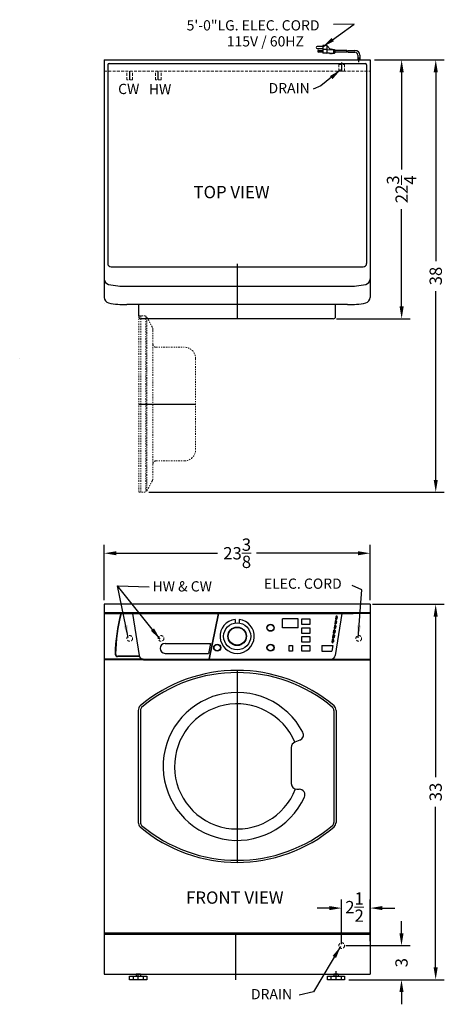
# Model space of a CAD drawing. Extents: x -43.7 to -6.4, y -38.8 to 47.7.
import ezdxf

# ---------------------------------------------------------------- set-up
doc = ezdxf.new("R2010")
doc.units = 0
doc.header["$MEASUREMENT"] = 0
doc.linetypes.add('HIDDEN', pattern=[0.375, 0.25, -0.125])
doc.linetypes.add('PHANTOM', pattern=[2.5, 1.25, -0.25, 0.25, -0.25, 0.25, -0.25])
doc.layers.get('Defpoints').update_dxf_attribs({"color": 150, "linetype": 'CONTINUOUS'})
for name, color, linetype, lineweight in [('DIMENSION', 8, 'CONTINUOUS', 9), ('HIDDEN 0.1M', 8, 'HIDDEN', 9), ('PHANTOM', 8, 'PHANTOM', 9)]:
    doc.layers.add(name, color=color, linetype=linetype, lineweight=lineweight)
doc.layers.add('OBJECT', color=7, linetype='CONTINUOUS')
doc.styles.get("Standard").update_dxf_attribs({"font": 'ARIAL.TTF'})
doc.dimstyles.new('Fraction-1&HTO12', dxfattribs={"dimscale": 6, "dimtxt": 0.18, "dimasz": 0.18, "dimexe": 0.125, "dimexo": 0.0625, "dimgap": 0.09, "dimtad": 0, "dimdec": 4, "dimzin": 3, "dimdsep": 46, "dimlunit": 5, "dimtxsty": 'Standard', "dimcen": 0.09, "dimdle": 0.125, "dimadec": 0, "dimazin": 0, "dimtfac": 1, "dimtdec": 4, "dimtofl": 0, "dimtmove": 2, "dimatfit": 3, "dimfxl": 0, "dimtolj": 1, "dimtzin": 0, "dimarcsym": 0})
doc.dimstyles.new('Fraction-1&HTO12$0', dxfattribs={"dimscale": 6, "dimtxt": 0.18, "dimasz": 0.18, "dimexe": 0.125, "dimexo": 0.0625, "dimgap": 0.09, "dimtad": 0, "dimdec": 4, "dimzin": 3, "dimdsep": 46, "dimlunit": 5, "dimtxsty": 'Standard', "dimcen": 0.09, "dimdle": 0.125, "dimadec": 0, "dimazin": 0, "dimtfac": 1, "dimtdec": 4, "dimtofl": 0, "dimtmove": 2, "dimatfit": 3, "dimfxl": 0, "dimtolj": 1, "dimtzin": 0, "dimarcsym": 0})

# ---------------------------------------------------------------- blocks, each defined once
blk = doc.blocks.new('*D2')
at = {"layer": 'Defpoints', "color": 0}
for p in [(-13.1, -3.634), (-7.181, -3.634), (-12.593, -36.634)]:
    blk.add_point(p, dxfattribs=at)
at = {"layer": 'DIMENSION', "color": 0, "lineweight": -2}
for p, q in [((-12.725, -3.634), (-6.431, -3.634)), ((-7.181, -4.714), (-7.181, -18.821)), ((-7.181, -35.554), (-7.181, -21.447)), ((-12.218, -36.634), (-6.431, -36.634))]:
    blk.add_line(p, q, dxfattribs=at)
at = {"layer": 'DIMENSION', "color": 0}
for points in [[(-7.361, -4.714), (-7.001, -4.714), (-7.181, -3.634)], [(-7.361, -35.554), (-7.001, -35.554), (-7.181, -36.634)]]:
    blk.add_solid(points, dxfattribs=at)
at = {"layer": 'DIMENSION', "color": 0, "insert": (-7.181, -20.134), "char_height": 1.08, "attachment_point": 5, "rotation": 90}
blk.add_mtext('\\A1;33', dxfattribs=at)
blk = doc.blocks.new('*D11')
at = {"layer": 'Defpoints', "color": 0}
for p in [(-15.437, -30.338), (-12.937, -33.634), (-15.437, -33.874)]:
    blk.add_point(p, dxfattribs=at)
at = {"layer": 'DIMENSION', "color": 0, "lineweight": -2}
for p, q in [((-15.437, -33.499), (-15.437, -29.588)), ((-12.937, -33.259), (-12.937, -29.588)), ((-16.517, -30.338), (-17.597, -30.338)), ((-11.857, -30.338), (-10.777, -30.338))]:
    blk.add_line(p, q, dxfattribs=at)
at = {"layer": 'DIMENSION', "color": 0}
for points in [[(-16.517, -30.158), (-16.517, -30.518), (-15.437, -30.338)], [(-11.857, -30.158), (-11.857, -30.518), (-12.937, -30.338)]]:
    blk.add_solid(points, dxfattribs=at)
at = {"layer": 'DIMENSION', "color": 0, "insert": (-14.304, -30.249), "char_height": 1.08, "attachment_point": 5}
blk.add_mtext('\\A1;2{\\H1.000000x;\\S1/2;}', dxfattribs=at)
blk = doc.blocks.new('*D12')
at = {"layer": 'Defpoints', "color": 0}
for p in [(-36.294, 0.851), (-36.294, -3.634), (-12.932, -3.634)]:
    blk.add_point(p, dxfattribs=at)
at = {"layer": 'DIMENSION', "color": 0, "lineweight": -2}
for p, q in [((-36.294, -3.259), (-36.294, 1.601)), ((-12.932, -3.259), (-12.932, 1.601)), ((-35.214, 0.851), (-26.326, 0.851)), ((-14.012, 0.851), (-22.9, 0.851))]:
    blk.add_line(p, q, dxfattribs=at)
at = {"layer": 'DIMENSION', "color": 0}
for points in [[(-35.214, 1.031), (-35.214, 0.671), (-36.294, 0.851)], [(-14.012, 1.031), (-14.012, 0.671), (-12.932, 0.851)]]:
    blk.add_solid(points, dxfattribs=at)
at = {"layer": 'DIMENSION', "color": 0, "insert": (-24.613, 0.851), "char_height": 1.08, "attachment_point": 5}
blk.add_mtext('\\A1;23{\\H1.000000x;\\S3/8;}', dxfattribs=at)
blk = doc.blocks.new('*D14')
at = {"layer": 'Defpoints', "color": 0}
for p in [(-12.932, 44.215), (-7.174, 44.215), (-32.742, 6.215)]:
    blk.add_point(p, dxfattribs=at)
at = {"layer": 'DIMENSION', "color": 0, "lineweight": -2}
for p, q in [((-12.557, 44.215), (-6.424, 44.215)), ((-7.174, 43.135), (-7.174, 26.529)), ((-7.174, 7.295), (-7.174, 23.901)), ((-32.367, 6.215), (-6.424, 6.215))]:
    blk.add_line(p, q, dxfattribs=at)
at = {"layer": 'DIMENSION', "color": 0}
for points in [[(-7.354, 43.135), (-6.994, 43.135), (-7.174, 44.215)], [(-7.354, 7.295), (-6.994, 7.295), (-7.174, 6.215)]]:
    blk.add_solid(points, dxfattribs=at)
at = {"layer": 'DIMENSION', "color": 0, "insert": (-7.174, 25.215), "char_height": 1.08, "attachment_point": 5, "rotation": 90}
blk.add_mtext('\\A1;38', dxfattribs=at)
blk = doc.blocks.new('*D15')
at = {"layer": 'Defpoints', "color": 0}
for p in [(-12.932, 44.215), (-10.169, 44.215), (-16.254, 21.465)]:
    blk.add_point(p, dxfattribs=at)
at = {"layer": 'DIMENSION', "color": 0, "lineweight": -2}
for p, q in [((-12.557, 44.215), (-9.419, 44.215)), ((-10.169, 43.135), (-10.169, 34.571)), ((-10.169, 22.545), (-10.169, 31.11)), ((-15.879, 21.465), (-9.419, 21.465))]:
    blk.add_line(p, q, dxfattribs=at)
at = {"layer": 'DIMENSION', "color": 0}
for points in [[(-10.349, 43.135), (-9.989, 43.135), (-10.169, 44.215)], [(-10.349, 22.545), (-9.989, 22.545), (-10.169, 21.465)]]:
    blk.add_solid(points, dxfattribs=at)
at = {"layer": 'DIMENSION', "color": 0, "insert": (-10.169, 32.84), "char_height": 1.08, "attachment_point": 5, "rotation": 90}
blk.add_mtext('\\A1;22{\\H1.000000x;\\S3/4;}', dxfattribs=at)
blk = doc.blocks.new('*D16')
at = {"layer": 'Defpoints', "color": 0}
for p in [(-15.432, -33.634), (-10.181, -33.634), (-15.174, -36.634)]:
    blk.add_point(p, dxfattribs=at)
at = {"layer": 'DIMENSION', "color": 0, "lineweight": -2}
for p, q in [((-10.181, -32.554), (-10.181, -31.474)), ((-15.057, -33.634), (-9.431, -33.634)), ((-14.799, -36.634), (-9.431, -36.634)), ((-10.181, -37.714), (-10.181, -38.794))]:
    blk.add_line(p, q, dxfattribs=at)
at = {"layer": 'DIMENSION', "color": 0}
for points in [[(-10.361, -32.554), (-10.001, -32.554), (-10.181, -33.634)], [(-10.361, -37.714), (-10.001, -37.714), (-10.181, -36.634)]]:
    blk.add_solid(points, dxfattribs=at)
at = {"layer": 'DIMENSION', "color": 0, "insert": (-10.181, -35.134), "char_height": 1.08, "attachment_point": 5, "rotation": 90}
blk.add_mtext('\\A1;3', dxfattribs=at)
blk = doc.blocks.new('DOOR OPEN (TV)')
at = {"layer": 'Defpoints'}
blk.add_line((0, 0), (5, 0), dxfattribs=at)
at = {"layer": 'PHANTOM', "ltscale": 0.125}
for p, q in [((0, 7.75), (0.625, 7.75)), ((0, 7.75), (0, -7.75)), ((0.188, 7.75), (0.188, -7.75)), ((0.625, 7.75), (0.625, -7.75)), ((0.625, 7.625), (0.705, 7.625)), ((0.705, 7.625), (0.705, -7.625)), ((1.195, 6.733), (0.75, 7.597)), ((1.25, 6.504), (1.25, 5.25)), ((1.25, 5.25), (1.25, -5.25)), ((1.5, 5), (4, 5)), ((5, 4), (5, -4)), ((1.5, -5), (4, -5)), ((1.25, -5.25), (1.25, -6.504)), ((1.195, -6.733), (0.75, -7.597)), ((0, -7.75), (0.625, -7.75)), ((0.625, -7.625), (0.705, -7.625))]:
    blk.add_line(p, q, dxfattribs=at)
for centre, radius, start, end in [((0.705, 7.575), 0.05, 26.56505, 90), ((0.75, 6.504), 0.5, 0, 27.21279), ((1.5, 5.25), 0.25, 180, 270), ((4, 4), 1, 0, 90), ((4, -4), 1, 270, 0), ((1.5, -5.25), 0.25, 90, 180), ((0.75, -6.504), 0.5, 332.78721, 0), ((0.705, -7.575), 0.05, 270, 333.43495)]:
    blk.add_arc(centre, radius, start, end, dxfattribs=at)

msp = doc.modelspace()

# ---------------------------------------------------------------- linework, layer by layer
at = {"layer": 'Defpoints'}
for p, q in [((-13.93194, 44.01692), (-13.93194, 44.4399)), ((-13.93194, 44.01692), (-13.93194, 44.4399)), ((-15.43194, 43.21522), (-15.43194, 43.98)), ((-34.04444, 42.45044), (-34.04444, 43.21522)), ((-31.54444, 42.45044), (-31.54444, 43.21522)), ((-24.61319, 26.2779), (-24.61319, 21.46522)), ((-16.01447, -5.13244), (-15.888, -5.13244)), ((-15.94173, -5.07067), (-15.9898, -5.38317)), ((-15.98104, -4.91514), (-15.85457, -4.91514)), ((-15.95197, -4.72619), (-15.8255, -4.72619)), ((-15.9273, -4.97692), (-15.87923, -4.66442)), ((-16.13963, -5.94603), (-16.01316, -5.94603)), ((-16.0669, -5.88426), (-16.11497, -6.19676)), ((-16.10615, -5.72837), (-15.97968, -5.72837)), ((-16.07708, -5.53942), (-15.95061, -5.53942)), ((-16.00434, -5.47764), (-16.05242, -5.79014)), ((-16.04354, -5.32139), (-15.91707, -5.32139)), ((-16.26463, -6.75853), (-16.13816, -6.75853)), ((-16.1919, -6.69676), (-16.23997, -7.00926)), ((-16.2312, -6.54123), (-16.10473, -6.54123)), ((-16.20213, -6.35228), (-16.07566, -6.35228)), ((-16.1294, -6.29051), (-16.17747, -6.60301)), ((-16.1687, -6.13498), (-16.04223, -6.13498)), ((-16.2937, -6.94748), (-16.16723, -6.94748)), ((-24.61319, -9.44601), (-24.61319, -26.3225)), ((-24.73819, -36.63198), (-24.73819, -32.50926)), ((-33.29444, -36.63426), (-33.29444, -36.13426)), ((-15.93194, -36.63426), (-15.93194, -35.88426)), ((-15.93194, -36.63426), (-15.93194, -36.13426))]:
    msp.add_line(p, q, dxfattribs=at)
at = {"layer": 'DIMENSION'}
msp.add_line((-12.93194, -3.25926), (-12.93194, -0.6245), dxfattribs=at)
at = {"layer": 'HIDDEN 0.1M'}
for p, q in [((-15.68194, 43.21522), (-15.68194, 43.80308)), ((-15.68194, 43.80308), (-15.18194, 43.80308)), ((-15.18194, 43.21522), (-15.18194, 43.80308)), ((-36.29444, 43.21522), (-12.93194, 43.21522)), ((-34.29444, 42.45044), (-34.29444, 43.21522)), ((-33.79444, 42.45044), (-34.29444, 42.45044)), ((-33.79444, 42.45044), (-33.79444, 43.21522)), ((-31.79444, 42.45044), (-31.79444, 43.21522)), ((-31.29444, 42.45044), (-31.79444, 42.45044)), ((-31.29444, 42.45044), (-31.29444, 43.21522)), ((-15.18194, 43.21522), (-15.68194, 43.21522))]:
    msp.add_line(p, q, dxfattribs=at)
for centre in [(-34.04444, -6.63426), (-31.29444, -6.63426), (-13.93194, -6.63426), (-15.43194, -33.63426)]:
    msp.add_circle(centre, 0.25, dxfattribs=at)
at = {"layer": 'OBJECT'}
for p, q in [((-17.07731, 45.39179), (-17.58055, 45.39179)), ((-17.58055, 45.22404), (-17.07731, 45.22404)), ((-17.45474, 45.05629), (-17.07731, 45.05629)), ((-17.07731, 45.47566), (-17.07731, 44.80467)), ((-16.74181, 45.47566), (-17.07731, 45.47566)), ((-16.74181, 45.14017), (-17.07731, 45.14017)), ((-16.74181, 45.47566), (-16.74181, 44.80467)), ((-16.74181, 45.47566), (-16.40632, 45.14017)), ((-16.74181, 45.14017), (-16.1547, 45.09823)), ((-16.40632, 45.14017), (-16.36438, 45.18211)), ((-16.36438, 45.18211), (-16.32244, 45.14017)), ((-16.32244, 45.14017), (-16.28051, 45.18211)), ((-16.28051, 45.18211), (-16.23857, 45.14017)), ((-16.23857, 45.14017), (-16.07082, 45.14017)), ((-16.1547, 45.09823), (-16.1547, 44.84661)), ((-16.07082, 45.14017), (-16.07082, 44.80467)), ((-16.07082, 45.09823), (-16.02889, 45.09823)), ((-16.02889, 45.09823), (-16.02889, 44.84661)), ((-14.99237, 45.05629), (-16.02889, 45.05629)), ((-14.9085, 45.05629), (-14.26616, 45.05629)), ((-36.29444, 44.21522), (-12.93194, 44.21522)), ((-36.29444, 44.21522), (-36.29444, 24.97061)), ((-17.07731, 44.88855), (-17.45474, 44.88855)), ((-16.49019, 44.80467), (-17.07731, 44.80467)), ((-16.74181, 44.80467), (-16.1547, 44.84661)), ((-16.44825, 44.76274), (-16.49019, 44.80467)), ((-16.44825, 44.76274), (-16.40632, 44.80467)), ((-16.40632, 44.80467), (-16.36438, 44.76274)), ((-16.36438, 44.76274), (-16.32244, 44.80467)), ((-16.32244, 44.80467), (-16.28051, 44.76274)), ((-16.28051, 44.76274), (-16.23857, 44.80467)), ((-16.23857, 44.80467), (-16.07082, 44.80467)), ((-16.07082, 44.84661), (-16.02889, 44.84661)), ((-14.98178, 44.88855), (-16.02889, 44.88855)), ((-14.89791, 44.88855), (-14.26616, 44.88855)), ((-14.01616, 44.6382), (-14.01616, 44.21522)), ((-14.01616, 44.6382), (-14.01616, 44.21522)), ((-13.84772, 44.21522), (-14.01616, 44.21522)), ((-14.01616, 44.21522), (-13.84772, 44.21522)), ((-13.84772, 44.6382), (-13.84772, 44.21522)), ((-13.84772, 44.6382), (-13.84772, 44.21522)), ((-12.93194, 44.21522), (-12.93194, 32.37392)), ((-35.98194, 43.77772), (-35.98194, 26.32772)), ((-35.85694, 43.90272), (-13.36944, 43.90272)), ((-13.24444, 43.77772), (-13.24444, 26.32772)), ((-35.68194, 26.02772), (-13.54444, 26.02772)), ((-34.29444, 24.34022), (-14.93194, 24.34022)), ((-36.29444, 22.84122), (-36.29344, 22.84022)), ((-36.29444, -3.63426), (-36.29444, -36.13426)), ((-12.93194, -3.63426), (-36.29444, -3.63426)), ((-12.93194, -3.63426), (-12.93194, -36.13426)), ((-12.93194, -4.38426), (-36.29444, -4.38426)), ((-36.29444, -4.38426), (-12.93194, -4.38426)), ((-34.82682, -4.44676), (-36.29444, -4.44676)), ((-36.29444, -4.44676), (-22.96381, -4.44676)), ((-26.29444, -4.44676), (-34.79444, -4.44676)), ((-12.93194, -4.44676), (-26.26257, -4.44676)), ((-22.93194, -4.44676), (-14.43194, -4.44676)), ((-30.93442, -7.07176), (-26.94692, -7.07176)), ((-17.16712, -7.25926), (-16.2152, -7.25926)), ((-17.16712, -7.25926), (-17.16712, -7.75926)), ((-17.16712, -7.75926), (-16.29212, -7.75926)), ((-16.37866, -8.50926), (-36.29444, -8.50926)), ((-33.21748, -8.22801), (-35.12471, -8.22801)), ((-33.21748, -8.19676), (-35.09306, -8.19676)), ((-32.85734, -8.44676), (-27.09444, -8.44676)), ((-32.84772, -8.50926), (-12.93194, -8.50926)), ((-30.93442, -7.94676), (-27.12192, -7.94676)), ((-27.06257, -8.44676), (-12.93194, -8.44676)), ((-36.29444, -32.50926), (-12.93194, -32.50926)), ((-36.29444, -32.63426), (-12.93194, -32.63426)), ((-36.29444, -36.13426), (-12.93194, -36.13426)), ((-34.05244, -36.63426), (-34.05244, -36.32176)), ((-34.05244, -36.32176), (-32.53644, -36.32176)), ((-33.73594, -36.32176), (-33.73594, -36.63426)), ((-33.10694, -36.13426), (-33.48194, -36.13426)), ((-33.48194, -36.13426), (-33.48194, -36.32176)), ((-33.10694, -36.13426), (-33.10694, -36.32176)), ((-32.85294, -36.32176), (-32.85294, -36.63426)), ((-32.53644, -36.32176), (-32.53644, -36.63426)), ((-16.68994, -36.63426), (-16.68994, -36.32176)), ((-16.68994, -36.32176), (-15.17394, -36.32176)), ((-16.37344, -36.32176), (-16.37344, -36.63426)), ((-15.74444, -36.13426), (-16.11944, -36.13426)), ((-16.11944, -36.13426), (-16.11944, -36.32176)), ((-15.74444, -36.13426), (-15.74444, -36.32176)), ((-15.49044, -36.32176), (-15.49044, -36.63426)), ((-15.17394, -36.32176), (-15.17394, -36.63426)), ((-32.53644, -36.63426), (-34.05244, -36.63426)), ((-15.17394, -36.63426), (-16.68994, -36.63426))]:
    msp.add_line(p, q, dxfattribs=at)
at = {"layer": 'OBJECT', "ltscale": 0.125}
for p, q in [((-12.93194, 32.37392), (-12.93194, 24.97061)), ((-36.29444, 24.97061), (-36.29444, 23.34561)), ((-12.93194, 24.97061), (-12.93194, 23.34561)), ((-14.93194, 22.71522), (-34.29444, 22.71522)), ((-33.25672, 21.71522), (-33.25672, 22.71522)), ((-15.96966, 21.66522), (-15.96966, 22.71522)), ((-16.16966, 21.46522), (-33.05672, 21.46522)), ((-33.79444, -4.44676), (-33.22798, -8.12878)), ((-26.29444, -4.44676), (-27.09444, -8.44676)), ((-26.26257, -4.44676), (-27.06257, -8.44676)), ((-24.80069, -4.95852), (-24.80069, -5.27415)), ((-24.42569, -4.95852), (-24.42569, -5.27415)), ((-20.61944, -5.69676), (-20.61944, -4.91551)), ((-19.24444, -4.91551), (-20.61944, -4.91551)), ((-19.24444, -5.69676), (-19.24444, -4.91551)), ((-16.01447, -5.13244), (-16.04354, -5.32139)), ((-15.43194, -4.44676), (-15.99841, -8.12878)), ((-15.95197, -4.72619), (-15.98104, -4.91514)), ((-15.888, -5.13244), (-15.91707, -5.32139)), ((-15.8255, -4.72619), (-15.85457, -4.91514)), ((-19.24444, -5.69676), (-20.61944, -5.69676)), ((-16.13963, -5.94603), (-16.1687, -6.13498)), ((-16.07708, -5.53942), (-16.10615, -5.72837)), ((-16.01316, -5.94603), (-16.04223, -6.13498)), ((-15.95061, -5.53942), (-15.97968, -5.72837)), ((-16.26463, -6.75853), (-16.2937, -6.94748)), ((-16.20213, -6.35228), (-16.2312, -6.54123)), ((-16.13816, -6.75853), (-16.16723, -6.94748)), ((-16.07566, -6.35228), (-16.10473, -6.54123)), ((-26.94692, -7.07176), (-27.12192, -7.94676)), ((-16.2152, -7.25926), (-16.29212, -7.75926)), ((-32.85734, -8.44676), (-36.29444, -8.44676)), ((-32.84772, -8.50926), (-36.29444, -8.50926)), ((-16.37866, -8.50926), (-12.93194, -8.50926)), ((-33.30069, -12.96658), (-33.30069, -22.80194)), ((-33.11319, -12.96658), (-33.11319, -22.80194)), ((-16.11319, -12.96658), (-16.11319, -22.80194)), ((-15.92569, -12.96658), (-15.92569, -22.80194)), ((-19.86319, -16.22277), (-19.86319, -19.38426)), ((-19.10407, -15.58061), (-19.54889, -15.75853)), ((-19.36319, -19.88426), (-19.15883, -19.88426))]:
    msp.add_line(p, q, dxfattribs=at)
for points in [[(-18.93194, -4.91551), (-18.24444, -4.91551), (-18.24444, -5.41551), (-18.93194, -5.41551)], [(-18.93194, -5.69676), (-18.24444, -5.69676), (-18.24444, -6.19676), (-18.93194, -6.19676)], [(-18.93194, -6.47801), (-18.24444, -6.47801), (-18.24444, -6.97801), (-18.93194, -6.97801)], [(-20.05694, -7.25926), (-19.74444, -7.25926), (-19.74444, -7.75926), (-20.05694, -7.75926)], [(-18.93194, -7.25926), (-18.24444, -7.25926), (-18.24444, -7.75926), (-18.93194, -7.75926)]]:
    msp.add_lwpolyline(points, close=True, dxfattribs=at)
at = {"layer": 'OBJECT'}
msp.add_circle((-17.45474, 44.97242), 0.04194, dxfattribs=at)
at = {"layer": 'OBJECT', "ltscale": 0.125}
for centre, radius in [((-24.61319, -6.44676), 1.1875), ((-24.61319, -6.44676), 0.8125), ((-24.61319, -6.44676), 0.78125), ((-21.68194, -5.69676), 0.3125), ((-21.68194, -5.69676), 0.28125), ((-26.36319, -7.44676), 0.3125), ((-26.36319, -7.44676), 0.28125), ((-21.68194, -7.44676), 0.3125), ((-21.68194, -7.44676), 0.28125)]:
    msp.add_circle(centre, radius, dxfattribs=at)
at = {"layer": 'OBJECT'}
for centre, radius, start, end in [((-17.58055, 45.30792), 0.08387, 90, 270), ((-17.45474, 44.97242), 0.08387, 90, 270), ((-15.65146, 44.93048), 0.67099, 356.4166783, 10.8069229), ((-15.56758, 44.93048), 0.67099, 356.4166783, 10.8069229), ((-14.26616, 44.6382), 0.4181, 360, 90), ((-14.26616, 44.6382), 0.25, 0, 90), ((-35.85694, 43.77772), 0.125, 90, 180), ((-13.36944, 43.77772), 0.125, 0, 90), ((-35.68194, 26.32772), 0.3, 180, 270), ((-13.54444, 26.32772), 0.3, 270, 0), ((-32.85734, -8.07176), 0.375, 188.7461623, 270), ((-16.36904, -8.07176), 0.375, 270, 351.2538377)]:
    msp.add_arc(centre, radius, start, end, dxfattribs=at)
at = {"layer": 'OBJECT', "ltscale": 0.125}
for centre, radius, start, end in [((-35.79444, 24.97061), 0.5, 180, 256.9886077), ((-34.58701, 30.19581), 5.86289, 256.9886077, 272.8603897), ((-14.63937, 30.19581), 5.86289, 267.1396103, 283.0113923), ((-13.43194, 24.97061), 0.5, 283.0113923, 0), ((-35.79444, 23.34561), 0.5, 180, 256.9886077), ((-34.58701, 28.57081), 5.86289, 256.9886077, 272.8603897), ((-14.63937, 28.57081), 5.86289, 267.1396103, 283.0113923), ((-13.43194, 23.34561), 0.5, 283.0113923, 0), ((-33.05672, 21.66522), 0.2, 180, 270), ((-16.16966, 21.66522), 0.2, 270, 0), ((-21.00026, -8.19431), 14.32543, 164.8348737, 179.3254079), ((-21.00026, -8.19431), 14.29418, 164.8009203, 179.1968637), ((-24.61319, -6.44676), 1.5, 97.1807558, 82.8192442), ((-24.61319, -6.44676), 1.5, 97.1807558, 82.8192442), ((-15.95123, -5.13244), 0.0625, 360, 180), ((-15.9178, -4.91514), 0.0625, 180, 0), ((-15.88873, -4.72619), 0.0625, 360, 180), ((-16.0764, -5.94603), 0.0625, 360, 180), ((-16.04291, -5.72837), 0.0625, 180, 0), ((-16.01384, -5.53942), 0.0625, 360, 180), ((-15.9803, -5.32139), 0.0625, 180, 0), ((-16.2014, -6.75853), 0.0625, 360, 180), ((-16.16797, -6.54123), 0.0625, 180, 0), ((-16.1389, -6.35228), 0.0625, 360, 180), ((-16.10547, -6.13498), 0.0625, 180, 0), ((-30.93442, -7.50926), 0.4375, 90, 270), ((-16.23047, -6.94748), 0.0625, 180, 0), ((-35.12471, -8.02801), 0.2, 179.3254079, 270), ((-35.09306, -7.99676), 0.2, 179.1968637, 270), ((-24.61319, -22.64015), 13.19414, 49.8065069, 130.1934931), ((-24.61319, -22.64159), 13.00808, 49.8508997, 130.1491003), ((-24.61319, -17.88426), 6.5, 27.4719403, 335.3756816), ((-32.73819, -12.96658), 0.5625, 134.3918644, 180), ((-32.73819, -12.96658), 0.375, 134.3918644, 180), ((-24.61319, -17.88426), 5.5, 22.7686881, 338.8417804), ((-16.48819, -12.96658), 0.375, 0, 45.6081356), ((-16.48819, -12.96658), 0.5625, 0, 45.6081356), ((-19.28977, -15.11637), 0.5, 291.8014095, 27.4719403), ((-19.36319, -16.22277), 0.5, 111.8014095, 180), ((-19.36319, -19.38426), 0.5, 180, 270), ((-19.15883, -20.38426), 0.5, 335.3756816, 90), ((-32.73819, -22.80194), 0.5625, 180, 225.6081356), ((-24.61319, -13.12836), 13.19414, 229.8065069, 310.1934931), ((-32.73819, -22.80194), 0.375, 180, 225.6081356), ((-24.61319, -13.12692), 13.00808, 229.8508997, 310.1491003), ((-16.48819, -22.80194), 0.375, 314.3918644, 0), ((-16.48819, -22.80194), 0.5625, 314.3918644, 0)]:
    msp.add_arc(centre, radius, start, end, dxfattribs=at)
at = {"layer": 'PHANTOM', "ltscale": 0.125}
msp.add_line((-43.70803, 17.99036), (-43.70194, 17.99646), dxfattribs=at)

# ---------------------------------------------------------------- block references
at = {"layer": 'OBJECT'}
msp.add_blockref('DOOR OPEN (TV)', (-33.25672, 13.96522), dxfattribs=at)

# ---------------------------------------------------------------- texts
at = {"layer": 'OBJECT', "attachment_point": 1}
for s, insert, char_height in [('5\'-0"LG. ELEC. CORD', (-29.05143, 47.70289), 0.9), ('115V / 60HZ', (-25.52411, 46.2965), 0.9), ('CW', (-35.06493, 42.11222), 0.9), ('HW', (-32.37012, 42.08296), 0.9), ('DRAIN', (-21.8569, 42.1823), 0.9), ('TOP VIEW', (-28.44465, 33.1358), 1.08), ('HW & CW', (-32.04501, -1.60764), 0.9), ('\\PELEC. CORD', (-22.26345, 0.12946), 0.9), ('FRONT VIEW', (-29.09762, -28.87439), 1.08), ('DRAIN', (-23.40208, -37.45101), 0.9)]:
    msp.add_mtext(s, dxfattribs=dict(at, insert=insert, char_height=char_height))

# ---------------------------------------------------------------- dimensions: what is measured, and where the dimension line sits
at = {"layer": 'DIMENSION'}
for base, p1, p2, picture, middle in [((-7.17363, 44.21522), (-32.74153, 6.21522), (-12.93194, 44.21522), '*D14', (-7.17363, 25.21522)), ((-10.16939, 44.21522), (-16.25357, 21.46522), (-12.93194, 44.21522), '*D15', (-10.16939, 32.84022)), ((-10.18146, -33.63426), (-15.17394, -36.63426), (-15.43194, -33.63426), '*D16', (-10.18146, -35.13426))]:
    dim = msp.add_linear_dim(base=base, p1=p1, p2=p2, angle=90, dimstyle='Fraction-1&HTO12$0', override={"dimfxl": 0.125}, dxfattribs=at)
    dim.commit()
    dim.dimension.update_dxf_attribs({"geometry": picture, "text_midpoint": middle})
dim = msp.add_linear_dim(base=(-36.29444, 0.85087), p1=(-12.93194, -3.63426), p2=(-36.29444, -3.63426), dimstyle='Fraction-1&HTO12$0', override={"dimfxl": 0.125}, dxfattribs=at)
dim.commit()
dim.dimension.update_dxf_attribs({"geometry": '*D12', "text_midpoint": (-24.61319, 0.85087)})
dim = msp.add_linear_dim(base=(-7.18067, -3.63426), p1=(-12.59268, -36.63426), p2=(-13.09954, -3.63426), angle=90, dimstyle='Fraction-1&HTO12', dxfattribs=at)
dim.commit()
dim.dimension.update_dxf_attribs({"geometry": '*D2', "text_midpoint": (-7.18067, -20.13426)})
dim = msp.add_linear_dim(base=(-15.43719, -30.33766), p1=(-12.93719, -33.63426), p2=(-15.43719, -33.87371), dimstyle='Fraction-1&HTO12$0', override={"dimfxl": 0.125}, dxfattribs=at)
dim.commit()
dim.dimension.update_dxf_attribs({"geometry": '*D11', "text_midpoint": (-14.3044, -30.2492), "dimtype": 160})

# ---------------------------------------------------------------- leaders
for points in [[(-17.09651, 45.36909), (-14.35148, 47.35214), (-16.14918, 47.33601)], [(-15.52387, 43.34201), (-17.25428, 41.92315), (-17.94034, 41.65596)]]:
    msp.add_leader(points, dimstyle='Fraction-1&HTO12', dxfattribs=at)
at = {"layer": 'OBJECT'}
for points in [[(-34.19121, -6.5576), (-35.1236, -2.00702), (-32.33154, -2.11195)], [(-31.37796, -6.70406), (-35.1236, -2.00702), (-35.05361, -2.00998)], [(-13.99246, -6.56927), (-13.67871, -2.35987), (-14.51196, -1.97718)], [(-15.52387, -33.70721), (-17.91925, -37.71016), (-19.17486, -37.97735)]]:
    msp.add_leader(points, dimstyle='Fraction-1&HTO12', override={"dimgap": 0.09, "dimtad": 0}, dxfattribs=at)

doc.saveas('drawing.dxf')
